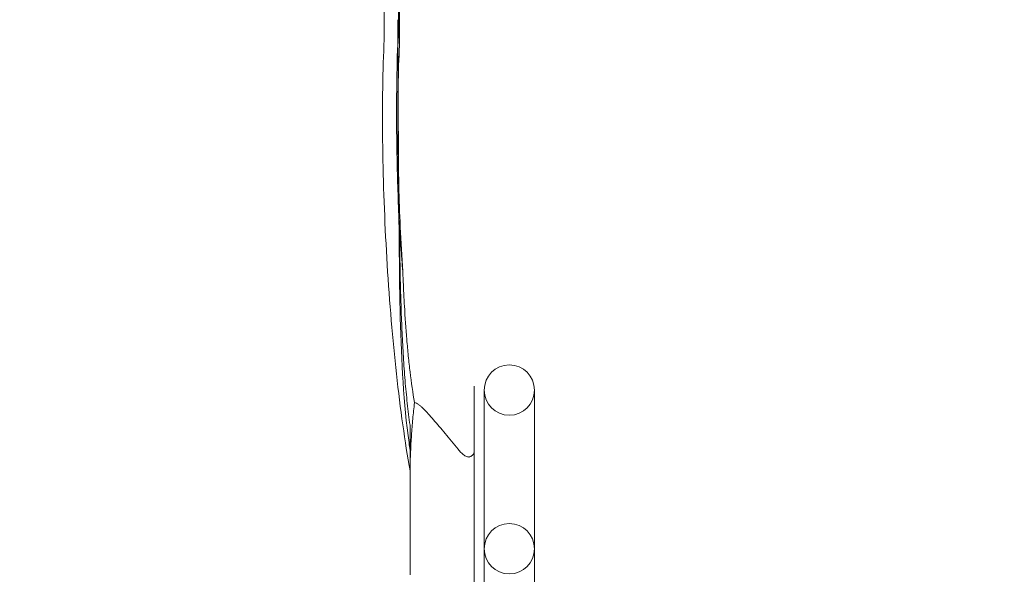
# Model space of a CAD drawing. Extents: x 0 to 855, y -101 to 324.
# Drawn here: x 645 to 665, y 42 to 53 of the extents above; entities that cross this region are included whole.
import ezdxf

# ---------------------------------------------------------------- set-up
doc = ezdxf.new("R2010")
doc.units = 0
doc.header["$MEASUREMENT"] = 0
doc.header["$PDMODE"] = 64
doc.styles.get("Standard").update_dxf_attribs({"font": 'Helvetica LT 57 Condensed_0.ttf'})
doc.dimstyles.new('FEET-METERS', dxfattribs={"dimtxt": 12, "dimasz": 7, "dimexe": 3, "dimexo": 3, "dimgap": 3, "dimtad": 0, "dimdec": 1, "dimzin": 3, "dimdsep": 46, "dimlunit": 4, "dimtxsty": 'Standard', "dimcen": 0.09, "dimadec": 0, "dimazin": 0, "dimtfac": 2, "dimtdec": 1, "dimtofl": 0, "dimtmove": 0, "dimatfit": 3, "dimfxl": 1, "dimfrac": 2, "dimtolj": 1, "dimtzin": 3, "dimarcsym": 0})

# ---------------------------------------------------------------- blocks, each defined once
blk = doc.blocks.new('*D72')
at = {"color": 0, "lineweight": -2, "transparency": 16777216}
for p, q in [((461.934, 99.503), (461.934, 299.303)), ((854.781, 42.803), (854.781, 299.303)), ((468.934, 296.303), (593.772, 296.303)), ((847.781, 296.303), (695.789, 296.303))]:
    blk.add_line(p, q, dxfattribs=at)
at = {"color": 0, "lineweight": 0, "transparency": 16777216}
for points in [[(468.934, 297.469), (468.934, 295.136), (461.934, 296.303)], [(847.781, 297.469), (847.781, 295.136), (854.781, 296.303)]]:
    blk.add_solid(points, dxfattribs=at)
at = {"layer": 'DEFPOINTS', "color": 0, "lineweight": 0, "transparency": 16777216}
for p in [(461.934, 296.303), (461.934, 96.503), (854.781, 39.803)]:
    blk.add_point(p, dxfattribs=at)
at = {"color": 0, "lineweight": 0, "transparency": 16777216, "insert": (644.781, 296.303), "char_height": 12, "attachment_point": 5}
blk.add_mtext('\\A1;32\'-9" [10.0M]', dxfattribs=at)
blk = doc.blocks.new('*D73')
at = {"color": 0, "lineweight": -2, "transparency": 16777216}
for p, q in [((555.674, 246.814), (421.781, 246.814)), ((424.781, 239.814), (424.781, 105.736)), ((424.781, -94.197), (424.781, 11.87)), ((642.281, -101.197), (421.781, -101.197))]:
    blk.add_line(p, q, dxfattribs=at)
at = {"color": 0, "lineweight": 0, "transparency": 16777216}
for points in [[(423.614, 239.814), (425.947, 239.814), (424.781, 246.814)], [(423.614, -94.197), (425.947, -94.197), (424.781, -101.197)]]:
    blk.add_solid(points, dxfattribs=at)
at = {"layer": 'DEFPOINTS', "color": 0, "lineweight": 0, "transparency": 16777216}
for p in [(558.674, 246.814), (424.781, -101.197), (645.281, -101.197)]:
    blk.add_point(p, dxfattribs=at)
at = {"color": 0, "lineweight": 0, "transparency": 16777216, "insert": (424.781, 58.803), "char_height": 12, "attachment_point": 5, "rotation": 90}
blk.add_mtext('\\A1;29\'-0" [8.8M]', dxfattribs=at)
blk = doc.blocks.new('new block')
at = {"color": 0, "linetype": 'Continuous', "lineweight": 0}
for p, q in [((652.51, 52.535), (652.51, 70.114)), ((652.51, 52.533), (652.51, 52.535)), ((654.557, 45.289), (654.557, 42.289)), ((655.586, 42.289), (655.586, 45.289)), ((653.037, 44.106), (653.037, 44.078)), ((653.037, 44.078), (653.037, 42.965)), ((654.349, 39.075), (654.349, 44.017)), ((653.037, 41.506), (653.037, 42.965)), ((654.557, 42.289), (654.557, 40.972)), ((655.586, 42.289), (655.586, 40.954))]:
    blk.add_line(p, q, dxfattribs=at)
blk.add_circle((655.071, 42.039), 0.515, dxfattribs=at)
for radius, start, end in [(0.515, 0, 180), (0.514, 180, 360)]:
    blk.add_arc((655.071, 45.289), radius, start, end, dxfattribs=at)
for points, knots in [([(652.799, 70.293), (652.799, 70.156), (652.799, 70.019), (652.799, 69.883), (652.799, 69.199), (652.799, 68.516), (652.799, 67.833), (652.799, 65.1), (652.799, 62.368), (652.799, 59.635), (652.799, 57.326), (652.799, 55.016), (652.799, 52.707)], [0.0031752, 0.0031752, 0.0031752, 0.0031752, 0.0158878, 0.0158878, 0.0158878, 0.0794388, 0.0794388, 0.0794388, 0.3336429, 0.3336429, 0.3336429, 0.548458, 0.548458, 0.548458, 0.548458]), ([(652.82, 52.349), (652.82, 52.52), (652.82, 52.691), (652.82, 52.861), (652.82, 53.545), (652.82, 54.228), (652.82, 54.911), (652.82, 57.644), (652.82, 60.376), (652.82, 63.109), (652.82, 65.384), (652.82, 67.659), (652.82, 69.934)], [0.0000003, 0.0000003, 0.0000003, 0.0000003, 0.0158878, 0.0158878, 0.0158878, 0.0794388, 0.0794388, 0.0794388, 0.3336429, 0.3336429, 0.3336429, 0.5452813, 0.5452813, 0.5452813, 0.5452813]), ([(652.82, 52.349), (652.818, 52.379), (652.817, 52.409), (652.815, 52.439), (652.813, 52.47), (652.811, 52.5), (652.809, 52.53), (652.806, 52.589), (652.802, 52.648), (652.799, 52.707)], [0, 0, 0, 0, 0.00402154, 0.00402154, 0.00402154, 0.00804309, 0.00804309, 0.00804309, 0.01587343, 0.01587343, 0.01587343, 0.01587343]), ([(653.037, 43.635), (652.934, 44.219), (652.839, 44.898), (652.682, 46.325), (652.617, 47.089), (652.523, 48.612), (652.493, 49.392), (652.468, 50.873), (652.474, 51.593), (652.501, 52.341), (652.506, 52.44), (652.51, 52.538)], [0.000009, 0.000009, 0.000009, 0.000009, 2.363613, 2.363613, 4.668699, 4.668699, 6.957031, 6.957031, 9.243038, 9.243038, 9.598843, 9.598843, 9.598843, 9.598843]), ([(652.789, 52.493), (652.777, 52.179), (652.758, 51.421), (652.762, 50.172), (652.791, 49.239), (652.811, 48.786)], [0.0247966, 0.0247966, 0.0247966, 0.0247966, 0.1327998, 0.2724555, 0.4030894, 0.4030894, 0.4030894, 0.4030894]), ([(653.017, 44.212), (652.905, 45.005), (652.862, 45.874), (652.816, 47.635), (652.813, 48.547), (652.799, 50.266), (652.795, 51.098), (652.791, 51.932), (652.791, 52.006), (652.791, 52.079)], [0, 0, 0, 0, 2.74059, 2.74059, 5.402541, 5.402541, 7.942154, 7.942154, 8.190838, 8.190838, 8.190838, 8.190838]), ([(652.793, 51.515), (652.791, 51.427), (652.784, 50.938), (652.786, 50.256), (652.8, 49.648), (652.805, 49.476)], [0.1019976, 0.1019976, 0.1019976, 0.1019976, 0.1327998, 0.2724555, 0.3273075, 0.3273075, 0.3273075, 0.3273075]), ([(652.805, 49.476), (652.814, 49.195), (652.836, 48.609), (652.869, 48.021), (652.889, 47.719)], [0.3273075, 0.3273075, 0.3273075, 0.3273075, 0.4166587, 0.5120987, 0.5120987, 0.5120987, 0.5120987]), ([(652.811, 48.786), (652.813, 48.739), (652.817, 48.651), (652.821, 48.563), (652.823, 48.522)], [0.40308944, 0.40308944, 0.40308944, 0.40308944, 0.41665873, 0.4284502, 0.4284502, 0.4284502, 0.4284502]), ([(652.823, 48.522), (652.825, 48.514), (652.827, 48.5), (652.83, 48.474), (652.831, 48.469), (652.832, 48.457), (652.832, 48.451), (652.834, 48.432), (652.836, 48.418), (652.839, 48.374), (652.842, 48.342), (652.848, 48.272), (652.85, 48.235), (652.856, 48.161), (652.859, 48.122), (652.864, 48.044), (652.867, 48.005), (652.876, 47.884), (652.882, 47.802), (652.889, 47.719)], [0, 0, 0, 0, 0.00343813, 0.00343813, 0.00429766, 0.00429766, 0.0051572, 0.0051572, 0.00687626, 0.00687626, 0.0103144, 0.0103144, 0.01375253, 0.01375253, 0.01719066, 0.01719066, 0.02062879, 0.02062879, 0.02750505, 0.02750505, 0.02750505, 0.02750505]), ([(653.037, 44.568), (653.016, 44.715), (652.997, 44.866), (652.964, 45.172), (652.949, 45.328), (652.929, 45.566), (652.923, 45.645), (652.911, 45.806), (652.906, 45.887), (652.891, 46.132), (652.882, 46.296), (652.871, 46.547), (652.867, 46.631), (652.86, 46.799), (652.857, 46.884), (652.849, 47.139), (652.844, 47.31), (652.838, 47.568), (652.837, 47.655), (652.833, 47.828), (652.832, 47.914), (652.827, 48.174), (652.825, 48.348), (652.823, 48.522)], [0.0108898, 0.0108898, 0.0108898, 0.0108898, 0.0241449, 0.0241449, 0.0374001, 0.0374001, 0.0440276, 0.0440276, 0.0506552, 0.0506552, 0.0639103, 0.0639103, 0.0705378, 0.0705378, 0.0771654, 0.0771654, 0.0904205, 0.0904205, 0.097048, 0.097048, 0.1036756, 0.1036756, 0.1169307, 0.1169307, 0.1169307, 0.1169307]), ([(652.889, 47.719), (652.893, 47.601), (652.899, 47.482), (652.91, 47.247), (652.916, 47.129), (652.937, 46.78), (652.952, 46.55), (652.976, 46.268), (652.981, 46.211), (652.991, 46.099), (652.996, 46.043), (653.013, 45.877), (653.025, 45.768), (653.064, 45.444), (653.094, 45.235), (653.129, 45.032)], [0, 0, 0, 0, 0.00909148, 0.00909148, 0.01818296, 0.01818296, 0.03636593, 0.03636593, 0.04091167, 0.04091167, 0.04545741, 0.04545741, 0.05454889, 0.05454889, 0.07273185, 0.07273185, 0.07273185, 0.07273185]), ([(654.349, 44.017), (654.349, 44.245), (654.349, 44.472), (654.349, 44.924), (654.349, 45.148), (654.349, 45.37)], [0, 0, 0, 0, 0.01764698, 0.01764698, 0.03529396, 0.03529396, 0.03529396, 0.03529396]), ([(653.129, 45.032), (653.116, 44.92), (653.104, 44.809), (653.084, 44.585), (653.075, 44.473), (653.064, 44.305), (653.06, 44.249), (653.054, 44.136), (653.051, 44.079), (653.047, 43.992), (653.046, 43.964), (653.044, 43.905), (653.042, 43.876), (653.041, 43.83), (653.04, 43.815), (653.039, 43.785), (653.039, 43.769), (653.038, 43.738), (653.038, 43.722), (653.037, 43.698), (653.037, 43.69), (653.037, 43.674), (653.037, 43.666), (653.037, 43.659)], [0.00208388, 0.00208388, 0.00208388, 0.00208388, 0.01182562, 0.01182562, 0.02156735, 0.02156735, 0.02643822, 0.02643822, 0.03130909, 0.03130909, 0.03374452, 0.03374452, 0.03617996, 0.03617996, 0.03739767, 0.03739767, 0.03861539, 0.03861539, 0.03983311, 0.03983311, 0.04044197, 0.04044197, 0.04105082, 0.04105082, 0.04105082, 0.04105082]), ([(654.021, 44.077), (653.975, 44.134), (653.93, 44.189), (653.843, 44.297), (653.8, 44.349), (653.674, 44.5), (653.595, 44.594), (653.483, 44.723), (653.446, 44.763), (653.376, 44.84), (653.342, 44.876), (653.293, 44.925), (653.277, 44.94), (653.245, 44.968), (653.23, 44.981), (653.2, 45.003), (653.185, 45.013), (653.156, 45.027), (653.142, 45.032), (653.129, 45.032)], [0, 0, 0, 0, 0.00826515, 0.00826515, 0.01653029, 0.01653029, 0.03306059, 0.03306059, 0.04132574, 0.04132574, 0.04959088, 0.04959088, 0.05372346, 0.05372346, 0.05785603, 0.05785603, 0.0619886, 0.0619886, 0.06612118, 0.06612118, 0.06612118, 0.06612118]), ([(653.037, 44.106), (653.037, 44.113), (653.037, 44.121), (653.037, 44.138), (653.037, 44.148), (653.037, 44.168), (653.037, 44.179), (653.037, 44.201), (653.037, 44.213), (653.037, 44.248), (653.037, 44.272), (653.037, 44.32), (653.037, 44.344), (653.037, 44.368)], [0, 0, 0, 0, 0.000920183, 0.000920183, 0.001840367, 0.001840367, 0.00276055, 0.00276055, 0.003680734, 0.003680734, 0.005521101, 0.005521101, 0.007361468, 0.007361468, 0.007361468, 0.007361468]), ([(654.281, 43.93), (654.27, 43.923), (654.259, 43.92), (654.242, 43.918), (654.236, 43.918), (654.225, 43.919), (654.219, 43.92), (654.201, 43.925), (654.19, 43.929), (654.167, 43.94), (654.156, 43.947), (654.134, 43.962), (654.123, 43.971), (654.102, 43.989), (654.091, 43.999), (654.06, 44.03), (654.04, 44.053), (654.021, 44.077)], [0, 0, 0, 0, 0.00177837, 0.00177837, 0.00266755, 0.00266755, 0.00355674, 0.00355674, 0.00533511, 0.00533511, 0.00711348, 0.00711348, 0.00889185, 0.00889185, 0.01067022, 0.01067022, 0.01422695, 0.01422695, 0.01422695, 0.01422695]), ([(654.281, 43.93), (654.304, 43.943), (654.32, 43.957), (654.337, 43.979), (654.342, 43.987), (654.346, 43.998), (654.347, 44.002), (654.348, 44.007), (654.348, 44.009), (654.349, 44.013), (654.349, 44.015), (654.349, 44.017)], [0, 0, 0, 0, 0.00368653, 0.00368653, 0.005529795, 0.005529795, 0.006451427, 0.006451427, 0.006912243, 0.006912243, 0.007373059, 0.007373059, 0.007373059, 0.007373059])]:
    blk.add_open_spline(points, degree=3, knots=knots, dxfattribs=at)
for points in [[(652.791, 52.08), (652.79, 52.355), (652.789, 52.621), (652.789, 52.877)], [(652.799, 52.707), (652.795, 52.636), (652.792, 52.565), (652.789, 52.493)], [(652.799, 52.707), (652.799, 52.707), (652.799, 52.707), (652.799, 52.707)], [(652.82, 52.349), (652.808, 52.083), (652.799, 51.804), (652.793, 51.515)], [(652.82, 52.349), (652.82, 52.349), (652.82, 52.349), (652.82, 52.349)], [(652.791, 52.079), (652.791, 52.079), (652.791, 52.079), (652.791, 52.08)], [(652.791, 52.079), (652.791, 52.079), (652.791, 52.079), (652.791, 52.079)], [(653.037, 44.568), (653.037, 44.503), (653.037, 44.438), (653.037, 44.373)], [(653.037, 44.373), (653.037, 44.371), (653.037, 44.37), (653.037, 44.368)], [(653.041, 44.05), (653.033, 44.103), (653.025, 44.157), (653.017, 44.212)], [(653.037, 44.106), (653.037, 44.087), (653.038, 44.068), (653.041, 44.05)], [(653.037, 43.635), (653.037, 43.635), (653.037, 43.635), (653.037, 43.635)]]:
    blk.add_open_spline(points, degree=3, dxfattribs=at)
blk.add_rational_spline([(652.51, 52.538), (652.51, 52.536), (652.51, 52.535), (652.51, 52.533)], [0.521758399247, 0.521615914781, 0.521504363051, 0.521423744058], degree=3, dxfattribs=at)
blk = doc.blocks.new('b311298r0')
at = {"lineweight": 0}
blk.add_blockref('new block', (439.719, 361.197), dxfattribs=at)

msp = doc.modelspace()

# ---------------------------------------------------------------- block references
at = {"lineweight": 0}
msp.add_blockref('b311298r0', (-439.719, -361.197), dxfattribs=at)

# ---------------------------------------------------------------- dimensions: what is measured, and where the dimension line sits
dim = msp.add_linear_dim(base=(461.934, 296.303), p1=(854.781, 39.803), p2=(461.934, 96.503), dimstyle='FEET-METERS', dxfattribs=at)
dim.commit()
dim.dimension.update_dxf_attribs({"geometry": '*D72', "text_midpoint": (644.781, 296.303), "dimtype": 160})
dim = msp.add_linear_dim(base=(424.781, -101.197), p1=(558.674, 246.814), p2=(645.281, -101.197), angle=90, dimstyle='FEET-METERS', dxfattribs=at)
dim.commit()
dim.dimension.update_dxf_attribs({"geometry": '*D73', "text_midpoint": (424.781, 58.803), "dimtype": 160})

doc.saveas('drawing.dxf')
